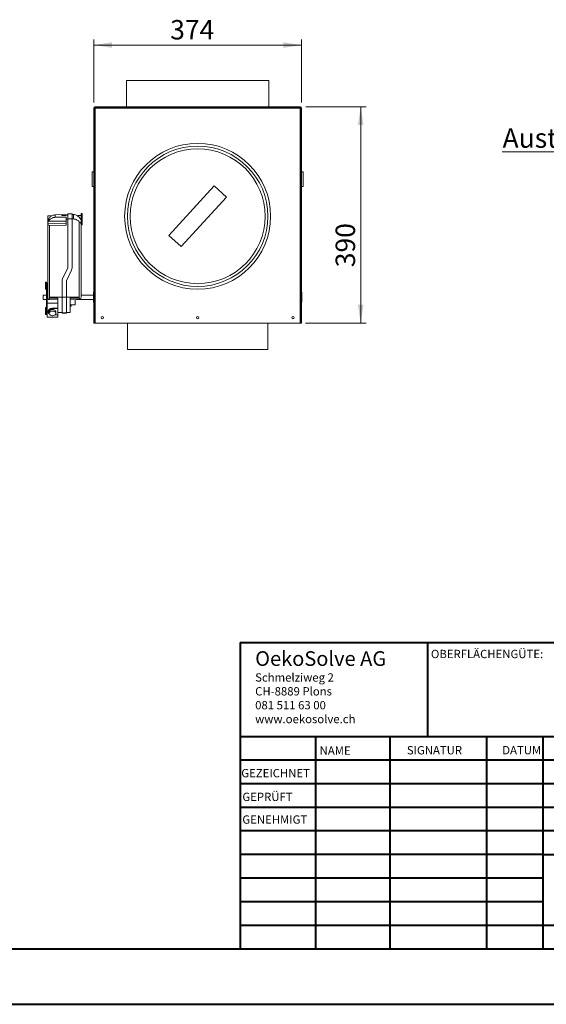
# Model space of a CAD drawing. Units: millimetres. Extents: x 0 to 420, y 0 to 297.
# Drawn here: x 183 to 278, y 0 to 178 of the extents above; entities that cross this region are included whole.
import ezdxf

# ---------------------------------------------------------------- set-up
doc = ezdxf.new("R2010")
doc.units = ezdxf.units.MM
doc.styles.add('SLDTEXTSTYLE0', font='TXT', dxfattribs={"width": 0.75})
doc.styles.add('SLDTEXTSTYLE1', font='TXT', dxfattribs={"width": 0.692308})
doc.dimstyles.new('SLDDIMSTYLE2', dxfattribs={"dimtxt": 3.5, "dimasz": 3.302, "dimexe": 0, "dimexo": 0.0625, "dimgap": 0.875, "dimtad": 1, "dimdec": 0, "dimlfac": 10, "dimrnd": 1e-09, "dimzin": 12, "dimdsep": 46, "dimtxsty": 'SLDTEXTSTYLE0', "dimsah": 1, "dimcen": 0.09, "dimadec": 0, "dimazin": 3, "dimtfac": 1, "dimtofl": 0, "dimtmove": 0, "dimatfit": 3, "dimfxl": 0, "dimfrac": 2, "dimtolj": 1, "dimtzin": 12, "dimarcsym": 0})
doc.dimstyles.new('SLDDIMSTYLE3', dxfattribs={"dimtxt": 3.5, "dimasz": 3.302, "dimexe": 0, "dimexo": 0.0625, "dimgap": 0.875, "dimtad": 1, "dimdec": 0, "dimlfac": 10, "dimrnd": 1e-09, "dimzin": 12, "dimdsep": 46, "dimtxsty": 'SLDTEXTSTYLE0', "dimsah": 1, "dimcen": 0.09, "dimadec": 0, "dimazin": 3, "dimtfac": 1, "dimtdec": 0, "dimtofl": 0, "dimtmove": 0, "dimatfit": 3, "dimfxl": 0, "dimfrac": 2, "dimtolj": 1, "dimtzin": 12, "dimarcsym": 0})

# ---------------------------------------------------------------- blocks, each defined once
blk = doc.blocks.new('SW_NOTE_1')
at = {"color": 0, "linetype": 'Continuous', "lineweight": 0, "attachment_point": 1}
for s, insert, char_height, style in [('OekoSolve AG', (0, 3.41), 2.6458, 'SLDTEXTSTYLE0'), ('Schmelziweg 2', (0, -0.57), 1.5, 'SLDTEXTSTYLE0'), ('CH-8889 Plons', (0, -3.07), 1.5, 'SLDTEXTSTYLE0'), ('081 511 63 00', (0, -5.57), 1.5, 'SLDTEXTSTYLE1'), ('www.oekosolve.ch', (0, -8.07), 1.5, 'SLDTEXTSTYLE0')]:
    blk.add_mtext(s, dxfattribs=dict(at, insert=insert, char_height=char_height, style=style))
blk = doc.blocks.new('_D_6')
at = {"color": 7, "linetype": 'Continuous', "lineweight": 0}
for p, q in [((196.52, 162.85), (196.52, 174.18)), ((233.94, 162.85), (233.94, 174.18)), ((196.52, 173.18), (233.94, 173.18))]:
    blk.add_line(p, q, dxfattribs=at)
for points in [[(196.52, 173.18), (199.82, 172.67), (199.82, 173.69)], [(233.94, 173.18), (230.64, 173.69), (230.64, 172.67)]]:
    blk.add_solid(points, dxfattribs=at)
at = {"color": 7, "linetype": 'Continuous', "lineweight": 0, "insert": (210.28, 177.69, 0.01), "char_height": 3.5, "attachment_point": 1, "style": 'SLDTEXTSTYLE0'}
blk.add_mtext('374', dxfattribs=at)
blk = doc.blocks.new('_D_7')
at = {"color": 7, "linetype": 'Continuous', "lineweight": 0}
for p, q in [((234.73, 162.06), (245.6, 162.06)), ((244.6, 162.06), (244.6, 123.04)), ((234.67, 123.04), (245.6, 123.04))]:
    blk.add_line(p, q, dxfattribs=at)
for points in [[(244.6, 162.06), (244.09, 158.76), (245.1, 158.76)], [(244.6, 123.04), (245.1, 126.34), (244.09, 126.34)]]:
    blk.add_solid(points, dxfattribs=at)
at = {"color": 7, "linetype": 'Continuous', "lineweight": 0, "insert": (240.08, 133.12, 0.01), "char_height": 3.5, "attachment_point": 1, "rotation": 90, "style": 'SLDTEXTSTYLE0'}
blk.add_mtext('390', dxfattribs=at)
blk = doc.blocks.new('SW_NOTE_3')
at = {"color": 0, "linetype": 'Continuous', "lineweight": 0}
for p, q in [((-15.15, 0), (0, 0)), ((0, 0), (-15.15, 0)), ((-15.15, 0), (0, 0)), ((0, 0), (-15.15, 0)), ((-15.15, 0), (0, 0)), ((0, 0), (-15.15, 0))]:
    blk.add_line(p, q, dxfattribs=at)
at = {"color": 0, "linetype": 'Continuous', "lineweight": 0, "insert": (-15.09, 4.21), "char_height": 3.5, "attachment_point": 1, "style": 'SLDTEXTSTYLE0'}
blk.add_mtext('Austritt', dxfattribs=at)

msp = doc.modelspace()

# ---------------------------------------------------------------- linework, layer by layer
at = {"color": 7, "linetype": 'Continuous', "lineweight": 15}
for p, q in [((202.4273, 166.8), (202.4273, 162.06)), ((202.4273, 166.8), (227.6734, 166.8)), ((227.6734, 166.8), (228.0273, 166.8)), ((228.0273, 162.06), (228.0273, 166.8)), ((196.5773, 161.85), (196.5173, 161.85)), ((196.5173, 123.24), (196.5173, 161.85)), ((196.5773, 123.24), (196.5773, 161.85)), ((196.6023, 161.9329), (196.6373, 161.9329)), ((196.6362, 161.916), (196.6362, 161.9329)), ((196.6429, 161.9135), (196.6362, 161.9329)), ((196.6432, 161.9742), (196.6432, 161.94)), ((196.6432, 161.94), (196.6444, 161.94)), ((196.6444, 161.975), (196.6444, 161.94)), ((196.7273, 162), (196.7273, 162.06)), ((196.7273, 162.06), (233.7273, 162.06)), ((196.7273, 162), (233.7273, 162)), ((196.7873, 161.79), (196.7873, 123.04)), ((233.6673, 161.79), (196.7873, 161.79)), ((233.6673, 123.04), (233.6673, 161.79)), ((233.7273, 162), (233.7273, 162.06)), ((233.8102, 161.975), (233.8102, 161.94)), ((233.8162, 161.9329), (233.8105, 161.9135)), ((233.8523, 161.9329), (233.8173, 161.9329)), ((233.8773, 161.85), (233.9373, 161.85)), ((233.8773, 161.85), (233.8773, 123.24)), ((233.9373, 161.85), (233.9373, 123.24)), ((196.5173, 150.325), (196.2473, 150.325)), ((196.2473, 149), (196.2473, 150.325)), ((234.2073, 150.325), (233.9373, 150.325)), ((234.2073, 150.325), (234.2073, 147.675)), ((196.2473, 147.675), (196.2473, 149)), ((196.2473, 147.675), (196.5173, 147.675)), ((218.2117, 147.7758), (210.0322, 138.8592)), ((220.4224, 145.7479), (218.2117, 147.7758)), ((233.9373, 147.675), (234.2073, 147.675)), ((212.2429, 136.8312), (220.4224, 145.7479)), ((188.8173, 142.3656), (188.2173, 142.3656)), ((188.2173, 142.3656), (188.2173, 141.4935)), ((188.8173, 142.3162), (188.8173, 142.3656)), ((188.8353, 142.3162), (188.8173, 142.3162)), ((189.2173, 142.4822), (188.8353, 142.3162)), ((189.2173, 142.4979), (189.2173, 142.4822)), ((191.8173, 142.63), (189.5649, 142.5513)), ((191.5373, 142.1731), (189.5649, 142.1223)), ((191.6432, 142.5136), (191.5036, 142.4871)), ((191.5373, 142.1731), (191.5373, 141.7862)), ((192.6173, 142.73), (191.8173, 142.73)), ((191.8173, 142.73), (191.8173, 141.8732)), ((192.6173, 141.8732), (192.6173, 142.73)), ((192.8699, 142.6211), (192.6173, 142.63)), ((193.2173, 142.5521), (193.2173, 142.5678)), ((193.5937, 142.3896), (193.2173, 142.5521)), ((193.6173, 142.3896), (193.5937, 142.3896)), ((193.6173, 142.4363), (193.6173, 142.3896)), ((194.2173, 142.4363), (193.6173, 142.4363)), ((194.2173, 142.78), (194.4173, 142.78)), ((194.2173, 142.68), (194.2173, 142.78)), ((194.4173, 142.68), (194.2173, 142.68)), ((194.2173, 142.68), (194.2173, 140.88)), ((194.4173, 142.78), (194.4173, 142.68)), ((194.4173, 142.68), (194.4173, 140.88)), ((188.2173, 141.4935), (188.2173, 141.0933)), ((188.2173, 141.0933), (188.2173, 140.9293)), ((191.5373, 141.0358), (188.2173, 140.9293)), ((188.2173, 140.9293), (188.2173, 140.9231)), ((188.2173, 140.9231), (188.2173, 127.6817)), ((188.3487, 141.403), (191.5373, 141.403)), ((191.5373, 140.6931), (188.5232, 140.6239)), ((188.5232, 127.7), (188.5232, 140.6239)), ((191.8173, 141.7926), (191.5373, 141.7862)), ((191.5373, 141.7862), (191.5373, 140.6931)), ((191.8173, 141.8732), (192.6173, 141.8732)), ((191.8173, 141.8732), (191.8173, 132.9945)), ((192.6173, 141.8732), (192.6173, 133.0388)), ((192.8699, 141.8171), (192.6173, 141.823)), ((193.9114, 127.7), (193.9114, 141.3165)), ((194.2173, 140.88), (194.4173, 140.88)), ((194.2173, 140.78), (194.2173, 140.88)), ((194.2173, 127.6817), (194.2173, 140.78)), ((194.4173, 140.78), (194.2173, 140.78)), ((194.4173, 140.88), (194.4173, 140.78)), ((210.0322, 138.8592), (212.2429, 136.8312)), ((191.8173, 132.9945), (190.911, 131.0509)), ((192.5236, 132.6162), (191.6173, 130.6726)), ((187.8473, 130.42), (187.9973, 130.42)), ((187.8473, 130.42), (187.8473, 129.14)), ((187.9973, 130.2569), (187.9973, 130.42)), ((188.1473, 130.26), (187.9973, 130.26)), ((187.9973, 130.2569), (187.9973, 127.8131)), ((188.1473, 127.8131), (188.1473, 130.26)), ((190.8173, 130.6283), (190.8173, 127.7)), ((191.6173, 130.6726), (191.6173, 127.7)), ((187.9973, 128.1), (187.3773, 128.1)), ((187.3773, 128.0485), (187.3773, 128.1)), ((187.3773, 127.3), (187.3773, 128.0485)), ((187.8473, 129.14), (187.9973, 129.14)), ((188.2173, 129.6), (188.1473, 129.6)), ((188.1473, 128.5427), (188.2173, 128.5427)), ((196.4773, 128.1), (194.2173, 128.1)), ((196.4773, 127.7), (196.4773, 128.6)), ((196.4773, 128.6), (196.5173, 128.6)), ((233.9773, 128.6), (233.9373, 128.6)), ((233.9773, 128.6), (233.9773, 127.7)), ((187.3773, 127.3), (187.9973, 127.3)), ((187.9973, 127.8131), (188.1473, 127.8131)), ((187.9973, 127.6259), (187.9973, 127.8131)), ((188.1473, 127.6259), (187.9973, 127.6259)), ((187.9973, 127.6259), (187.9973, 124.7427)), ((188.1473, 127.6259), (188.1473, 127.8131)), ((188.1473, 127.3112), (188.1473, 127.6259)), ((188.1473, 127.3112), (188.1473, 126.6482)), ((190.0473, 126.6482), (188.1473, 126.6482)), ((188.1473, 126.6482), (188.1473, 124.1026)), ((188.3494, 127.3245), (190.0473, 127.2652)), ((188.5232, 127.7), (188.5191, 127.5286)), ((190.0473, 127.5262), (188.5191, 127.5286)), ((188.5232, 127.7), (190.8173, 127.7)), ((190.0473, 127.5262), (190.0473, 124.9822)), ((191.6173, 127.7), (190.8173, 127.7)), ((190.8173, 127.7), (190.8173, 124.8918)), ((191.6173, 124.8918), (191.6173, 127.7)), ((193.9114, 127.7), (191.6173, 127.7)), ((192.2873, 127.526), (193.9155, 127.5286)), ((192.2873, 127.526), (192.2873, 124.9828)), ((192.2873, 127.2617), (194.0852, 127.3245)), ((192.4373, 126.35), (192.2873, 126.35)), ((192.2873, 126.1), (192.4373, 126.1)), ((192.4373, 126.35), (193.1473, 126.35)), ((192.4373, 126.1), (192.4373, 126.35)), ((193.1473, 126.35), (193.1473, 127.2917)), ((193.3842, 127.3), (196.4773, 127.3)), ((193.9114, 127.7), (193.9155, 127.5286)), ((196.4773, 127.7), (196.5173, 127.7)), ((196.4773, 126.8), (196.4773, 127.7)), ((196.4773, 126.8), (196.5173, 126.8)), ((233.9773, 127.7), (233.9373, 127.7)), ((233.9773, 126.8), (233.9373, 126.8)), ((233.9773, 127.7), (233.9773, 126.8)), ((187.8473, 125.86), (187.8473, 124.58)), ((187.9973, 125.86), (187.8473, 125.86)), ((187.8473, 124.58), (187.9973, 124.58)), ((187.9973, 124.7427), (187.9973, 124.58)), ((187.9973, 124.74), (188.1473, 124.74)), ((188.2973, 125.1202), (188.2973, 125.0837)), ((188.4973, 125.0837), (188.4973, 124.8009)), ((189.0973, 125.7338), (190.0473, 125.7338)), ((189.0973, 125.7338), (189.0973, 125.6494)), ((189.0973, 125.6494), (190.0473, 125.6494)), ((190.0473, 124.518), (189.5445, 124.518)), ((189.6973, 124.8009), (189.6973, 125.0837)), ((190.8173, 124.9869), (190.0473, 124.9822)), ((190.0473, 124.9822), (190.0473, 124.9511)), ((190.0473, 124.518), (190.0473, 124.9511)), ((190.0473, 124.93), (190.8173, 124.93)), ((190.0473, 124.1026), (190.0473, 124.518)), ((191.6173, 124.8918), (190.8173, 124.8918)), ((190.8173, 124.8918), (190.8173, 124.83)), ((190.8173, 124.83), (191.6173, 124.83)), ((191.6173, 124.9869), (192.2873, 124.9828)), ((191.6173, 124.93), (192.2873, 124.93)), ((191.6173, 124.83), (191.6173, 124.8918)), ((192.2873, 124.9828), (192.2873, 124.93)), ((188.1473, 124.1026), (190.0473, 124.1026)), ((196.5173, 123.24), (196.5773, 123.24)), ((196.5173, 123.04), (196.5173, 123.24)), ((196.5773, 123.04), (196.5173, 123.04)), ((196.5773, 123.24), (196.5773, 123.04)), ((196.7873, 123.04), (196.7862, 123.04)), ((196.7873, 123.04), (233.6673, 123.04)), ((202.5773, 123.04), (202.5773, 118.3)), ((227.8773, 118.3), (227.8773, 123.04)), ((233.8773, 123.24), (233.9373, 123.24)), ((233.8773, 123.04), (233.8773, 123.24)), ((233.9373, 123.04), (233.8773, 123.04)), ((233.9373, 123.24), (233.9373, 123.04)), ((227.8773, 118.3), (202.5773, 118.3))]:
    msp.add_line(p, q, dxfattribs=at)
at = {"color": 8, "linetype": 'Continuous', "lineweight": 15}
for p, q in [((189.5649, 142.1223), (189.5649, 142.5513)), ((192.8699, 141.8171), (192.8699, 142.6211)), ((196.7862, 123.04), (196.7862, 123.04))]:
    msp.add_line(p, q, dxfattribs=at)
at = {"color": 7, "linetype": 'Continuous', "lineweight": 40}
for p, q in [((222.8788, 65.4648), (410.0788, 65.4648)), ((222.8788, 65.4648), (222.8788, 10.2148)), ((256.6788, 48.4648), (256.6788, 65.4648)), ((410.0788, 48.4648), (222.8788, 48.4648)), ((236.4751, 48.4648), (236.4751, 10.2148)), ((249.8698, 48.4648), (249.8698, 10.2148)), ((267.2778, 48.4648), (267.2778, 10.2148)), ((277.4788, 10.2148), (277.4788, 48.4648)), ((321.6788, 44.2148), (222.8788, 44.2148)), ((321.6788, 39.9648), (222.8788, 39.9648)), ((321.6788, 35.7148), (222.8788, 35.7148)), ((321.6788, 31.4648), (222.8788, 31.4648)), ((277.4788, 27.2148), (222.8788, 27.2148)), ((277.4788, 27.2148), (410.0788, 27.2148)), ((277.4788, 22.9647), (222.8788, 22.9647)), ((277.4788, 18.7148), (222.8788, 18.7148)), ((222.8788, 14.4648), (410.0788, 14.4648)), ((25.0788, 10.2148), (410.0788, 10.2148)), ((0.0788, 0.2148), (420.0788, 0.2148))]:
    msp.add_line(p, q, dxfattribs=at)
at = {"color": 7, "linetype": 'Continuous', "lineweight": 15, "flags": 128}
for points in [[(188.5163, 124.6948), (188.4718, 124.731), (188.3765, 124.8383), (188.3174, 124.9578), (188.2973, 125.0837), (188.3174, 125.2096), (188.3765, 125.3291), (188.4718, 125.4364), (188.5985, 125.526), (188.7502, 125.5934), (188.9193, 125.6352), (189.0973, 125.6494)], [(189.0973, 125.508), (188.9481, 125.4946), (188.8082, 125.4555), (188.6866, 125.393), (188.5907, 125.311), (188.5267, 125.2148), (188.4985, 125.1103), (188.4973, 125.0837)], [(189.0973, 125.2251), (189.2465, 125.2118), (189.3863, 125.1726), (189.508, 125.1101), (189.6039, 125.0282), (189.6679, 124.932), (189.6961, 124.8275), (189.6867, 124.7214), (189.6402, 124.6202), (189.5596, 124.5304), (189.45, 124.4576), (189.3182, 124.4064), (189.1725, 124.3799), (189.0221, 124.3799), (188.8764, 124.4064), (188.7446, 124.4576), (188.635, 124.5304), (188.5544, 124.6202), (188.5079, 124.7214), (188.4985, 124.8275), (188.5267, 124.932), (188.5907, 125.0282), (188.6866, 125.1101), (188.8082, 125.1726), (188.9481, 125.2118), (189.0973, 125.2251)], [(189.6973, 125.0837), (189.6961, 125.1103), (189.6679, 125.2148), (189.6039, 125.311), (189.508, 125.393), (189.3863, 125.4555), (189.2465, 125.4946), (189.0973, 125.508)]]:
    msp.add_lwpolyline(points, dxfattribs=at)
at = {"color": 7, "linetype": 'Continuous', "lineweight": 15}
for centre, radius in [((215.2273, 142.3035), 13.15), ((215.2273, 142.3035), 12.65), ((215.2273, 142.3035), 12.15), ((198.0762, 124.04), 0.21), ((215.2273, 124.04), 0.21), ((232.3773, 124.04), 0.21)]:
    msp.add_circle(centre, radius, dxfattribs=at)
for centre, radius, start, end in [((196.7273, 161.85), 0.21, 90, 180), ((196.7273, 161.85), 0.15, 90, 180), ((233.7273, 161.85), 0.21, 0, 90), ((233.7273, 161.85), 0.15, 0, 90), ((189.6173, 141.0522), 1.5, 92.000333, 105.46549), ((192.8173, 141.1221), 1.5, 74.535376, 87.992071), ((191.6173, 133.0388), 1, 335, 0), ((191.8173, 130.6283), 1, 155, 180)]:
    msp.add_arc(centre, radius, start, end, dxfattribs=at)
for centre, major_axis, ratio, start_param, end_param in [((189.2173, 140.9611), (0.9998, 0.0467), 0.43093701, 3.12145802, 3.92509987), ((189.2173, 127.6362), (0.9921, -0.1504), 0.83334144, 3.26724267, 3.63597429), ((193.2173, 127.6362), (0.9921, 0.1504), 0.83334144, 5.78880367, 6.15753529), ((196.7873, 123.19), (0.21, 0), 0.71428571, 3.14159265, 4.71238898), ((233.6673, 123.19), (0.21, 0), 0.71428571, 4.71238898, 6.28318531)]:
    msp.add_ellipse(centre, major_axis=major_axis, ratio=ratio, start_param=start_param, end_param=end_param, dxfattribs=at)
for points, knots in [([(196.5886, 161.906), (196.5894, 161.9038), (196.5942, 161.8905), (196.6296, 161.866), (196.6901, 161.8325), (196.7478, 161.8071), (196.7804, 161.793), (196.7873, 161.79)], [0, 0, 0, 0, 0.056196444, 0.344717862, 0.633242552, 0.921765809, 1, 1, 1, 1]), ([(196.6373, 161.9329), (196.6391, 161.9222), (196.643, 161.8995), (196.6748, 161.8648), (196.7248, 161.8279), (196.7659, 161.803), (196.7873, 161.79)], [0, 0, 0, 0, 0.22540512, 0.47683437, 0.72833336, 1, 1, 1, 1]), ([(196.7873, 161.79), (196.7766, 161.8077), (196.7539, 161.8452), (196.7192, 161.8945), (196.6823, 161.9322), (196.6573, 161.9373), (196.6444, 161.94)], [0, 0, 0, 0, 0.22540186, 0.47684421, 0.72834183, 1, 1, 1, 1]), ([(196.7873, 161.79), (196.7761, 161.8158), (196.7538, 161.8675), (196.7204, 161.9333), (196.6924, 161.9765), (196.6756, 161.9854), (196.6699, 161.9884)], [0, 0, 0, 0, 0.28517849, 0.57044462, 0.85570879, 1, 1, 1, 1]), ([(233.7833, 161.9887), (233.7811, 161.9879), (233.7678, 161.9831), (233.7433, 161.9477), (233.7098, 161.8872), (233.6844, 161.8295), (233.6703, 161.7969), (233.6673, 161.79)], [0, 0, 0, 0, 0.05619537, 0.34471655, 0.633241, 0.92176853, 1, 1, 1, 1]), ([(233.8102, 161.94), (233.7995, 161.9382), (233.7768, 161.9343), (233.7421, 161.9025), (233.7052, 161.8525), (233.6803, 161.8114), (233.6673, 161.79)], [0, 0, 0, 0, 0.2254052, 0.47683854, 0.72834062, 1, 1, 1, 1]), ([(233.6673, 161.79), (233.685, 161.8007), (233.7224, 161.8234), (233.7718, 161.8581), (233.8095, 161.895), (233.8146, 161.92), (233.8173, 161.9329)], [0, 0, 0, 0, 0.22539844, 0.47684126, 0.72834253, 1, 1, 1, 1]), ([(233.6673, 161.79), (233.6931, 161.8012), (233.7448, 161.8235), (233.8106, 161.8569), (233.8538, 161.8849), (233.8627, 161.9017), (233.8657, 161.9074)], [0, 0, 0, 0, 0.28518034, 0.57044401, 0.85570836, 1, 1, 1, 1]), ([(188.8353, 142.3162), (188.7756, 142.2706), (188.654, 142.1777), (188.486, 141.9908), (188.3502, 141.7878), (188.2675, 141.6258), (188.2282, 141.5221), (188.2173, 141.4935)], [0, 0, 0, 0, 0.26594361, 0.54161544, 0.73122366, 0.92577778, 1, 1, 1, 1]), ([(188.3487, 141.403), (188.395, 141.4723), (188.4891, 141.6129), (188.671, 141.7899), (188.8802, 141.9368), (189.1032, 142.0399), (189.3344, 142.1055), (189.4874, 142.1166), (189.5649, 142.1223)], [0, 0, 0, 0, 0.16950191, 0.3437636, 0.51332038, 0.68807465, 0.84202977, 1, 1, 1, 1]), ([(191.5036, 142.4871), (191.4519, 142.4797), (191.3484, 142.4647), (191.1593, 142.4564), (190.9786, 142.4588), (190.8338, 142.4738), (190.7349, 142.4945), (190.7072, 142.5182), (190.7384, 142.54), (190.8396, 142.5585), (190.9623, 142.5705), (191.077, 142.5779), (191.1989, 142.5836), (191.3246, 142.5871), (191.44, 142.5878), (191.5434, 142.5861), (191.6451, 142.5794), (191.7116, 142.5634), (191.7058, 142.5443), (191.6876, 142.527), (191.658, 142.5181), (191.6432, 142.5136)], [0, 0, 0, 0, 0.06203521, 0.12435755, 0.18606727, 0.24948499, 0.31180483, 0.37451223, 0.43790048, 0.49957318, 0.56237383, 0.59351222, 0.62499167, 0.68780291, 0.71931494, 0.7504941, 0.81309979, 0.87538218, 0.93775782, 0.96898219, 1, 1, 1, 1]), ([(191.1784, 142.4612), (191.1638, 142.4608), (191.1167, 142.4595), (191.0399, 142.4607), (190.9544, 142.4646), (190.8843, 142.4713), (190.8439, 142.4764), (190.8343, 142.4773), (190.8348, 142.475), (190.8348, 142.475)], [0, 0, 0, 0, 0.08905741, 0.28726938, 0.4903509, 0.69806473, 0.90346444, 0.99978091, 1, 1, 1, 1]), ([(194.2173, 141.5567), (194.1863, 141.633), (194.1233, 141.7882), (194.0011, 141.9836), (193.8678, 142.151), (193.7277, 142.2894), (193.6384, 142.3562), (193.5937, 142.3896)], [0, 0, 0, 0, 0.19730128, 0.40120966, 0.5981368, 0.79907854, 1, 1, 1, 1]), ([(188.2173, 141.0933), (188.2313, 141.1407), (188.2609, 141.2407), (188.3184, 141.3471), (188.3487, 141.403)], [0, 0, 0, 0, 0.47388859, 1, 1, 1, 1]), ([(193.9114, 141.3165), (193.8558, 141.375), (193.743, 141.4937), (193.5408, 141.6334), (193.3172, 141.7389), (193.0911, 141.8022), (192.939, 141.8125), (192.8699, 141.8171)], [0, 0, 0, 0, 0.20333621, 0.41227487, 0.61570702, 0.82551835, 1, 1, 1, 1]), ([(194.2173, 141.0867), (194.2157, 141.0746), (194.2126, 141.0506), (194.1774, 141.074), (194.0949, 141.1663), (193.98, 141.2604), (193.9114, 141.3165)], [0, 0, 0, 0, 0.15595937, 0.31157819, 0.58936565, 1, 1, 1, 1]), ([(188.2845, 127.3762), (188.2928, 127.3621), (188.3094, 127.3339), (188.3465, 127.3209), (188.3924, 127.3303), (188.4435, 127.3653), (188.4862, 127.4181), (188.5127, 127.4749), (188.5172, 127.5121), (188.5191, 127.5286)], [0, 0, 0, 0, 0.14487354, 0.28929271, 0.44829695, 0.62945266, 0.79104796, 0.90735087, 1, 1, 1, 1]), ([(194.1501, 127.3762), (194.1418, 127.3621), (194.1252, 127.3339), (194.0881, 127.3209), (194.0422, 127.3303), (193.9911, 127.3653), (193.9484, 127.4181), (193.9219, 127.4749), (193.9174, 127.5121), (193.9155, 127.5286)], [0, 0, 0, 0, 0.144871909, 0.289291351, 0.448295901, 0.629451952, 0.79104756, 0.907350689, 1, 1, 1, 1]), ([(188.3072, 125.1207), (188.3044, 125.1407), (188.2932, 125.2222), (188.3647, 125.3738), (188.5146, 125.5467), (188.7366, 125.6762), (188.9435, 125.7291), (189.0654, 125.7328), (189.0973, 125.7338)], [0, 0, 0, 0, 0.06905616, 0.28050056, 0.49299438, 0.70822724, 0.92369654, 1, 1, 1, 1])]:
    msp.add_open_spline(points, degree=3, knots=knots, dxfattribs=at)

# ---------------------------------------------------------------- block references
at = {"color": 7, "linetype": 'Continuous', "lineweight": 0}
for name, p in [('SW_NOTE_3', (285.2413, 153.9465)), ('SW_NOTE_1', (225.5895, 60.4709))]:
    msp.add_blockref(name, p, dxfattribs=at)

# ---------------------------------------------------------------- texts
at = {"color": 7, "linetype": 'Continuous', "lineweight": 0, "char_height": 1.5, "attachment_point": 1, "style": 'SLDTEXTSTYLE0'}
for s, insert in [('OBERFLÄCHENGÜTE:', (257.2501, 64.1341)), ('NAME', (237.2011, 46.7163)), ('SIGNATUR', (252.9124, 46.7765)), ('DATUM', (270.0935, 46.791)), ('GEZEICHNET', (223.091, 42.6445)), ('GEPRÜFT', (223.2893, 38.3692)), ('GENEHMIGT', (223.2806, 34.2791))]:
    msp.add_mtext(s, dxfattribs=dict(at, insert=insert))

# ---------------------------------------------------------------- dimensions: what is measured, and where the dimension line sits
at = {"color": 7, "linetype": 'Continuous', "lineweight": 0}
dim = msp.add_linear_dim(base=(233.9373, 173.1798), p1=(196.5173, 161.85), p2=(233.9373, 161.85), dimstyle='SLDDIMSTYLE3', dxfattribs=at)
dim.commit()
dim.dimension.update_dxf_attribs({"geometry": '_D_6', "text_midpoint": (215.582, 173.1798), "dimtype": 160})
dim = msp.add_linear_dim(base=(244.5959, 123.04), p1=(233.7273, 162.06), p2=(233.6673, 123.04), angle=90, dimstyle='SLDDIMSTYLE2', dxfattribs=at)
dim.commit()
dim.dimension.update_dxf_attribs({"geometry": '_D_7', "text_midpoint": (244.5959, 138.4206), "dimtype": 160})

doc.saveas('drawing.dxf')
